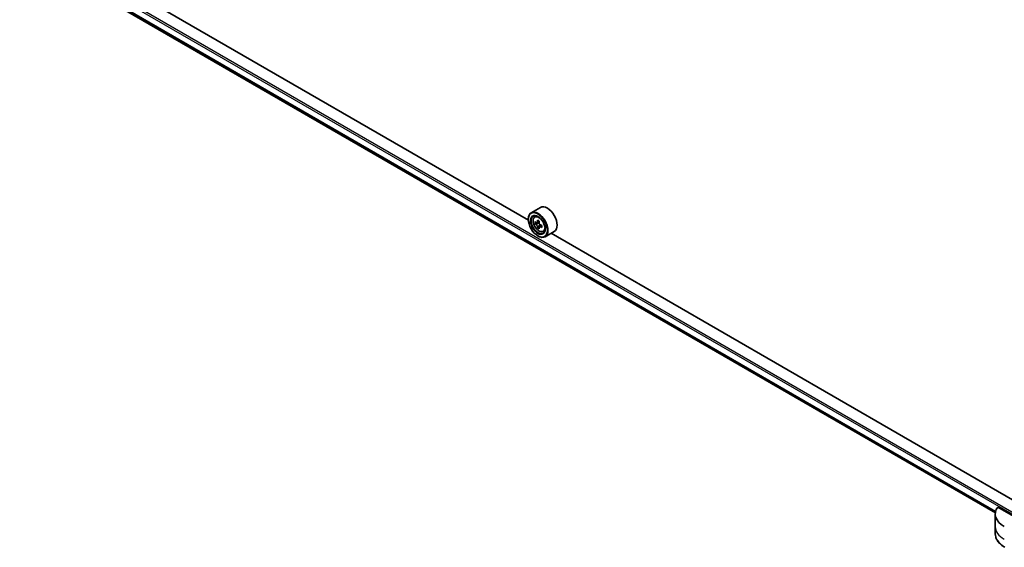
# Model space of a CAD drawing. Units: millimetres. Extents: x -2457 to 9137, y 52 to 1878.
# Drawn here: x -1736 to -1459, y 525 to 674 of the extents above; entities that cross this region are included whole.
import ezdxf

# ---------------------------------------------------------------- set-up
doc = ezdxf.new("R2010")
doc.units = ezdxf.units.MM
doc.header["$LTSCALE"] = 6.5
doc.layers.add('Visible (ISO)', color=7, linetype='Continuous', lineweight=35)
doc.layers.add('Visible Narrow (ISO)', color=7, linetype='Continuous', lineweight=25)

msp = doc.modelspace()

# ---------------------------------------------------------------- linework, layer by layer
at = {"layer": 'Visible (ISO)'}
for p, q in [((-1592.7229, 617.4782), (-1722.6939, 692.517)), ((-1718.9003, 683.8792), (-1461.1953, 535.0932)), ((-1589.3175, 621.0808), (-1591.922, 619.5771)), ((-1590.9615, 618.4272), (-1590.6002, 618.7447)), ((-1592.7297, 617.7033), (-1592.7297, 617.7918)), ((-1590.3878, 616.7888), (-1590.8414, 616.5269)), ((-1589.649, 617.185), (-1590.2964, 616.8112)), ((-1590.1756, 616.881), (-1589.8475, 616.6916)), ((-1588.9571, 615.9866), (-1589.6045, 615.6128)), ((-1589.4837, 616.0614), (-1589.4837, 615.6826)), ((-1589.6697, 615.5449), (-1590.1233, 615.283)), ((-1590.0486, 613.0595), (-1589.972, 613.0153)), ((-1588.5376, 614.2289), (-1588.082, 614.383)), ((-1585.4175, 614.3258), (-1588.022, 612.8221)), ((-1456.3691, 538.7543), (-1586.3401, 613.7931)), ((-1448.7157, 529.9129), (-1460.525, 536.731)), ((-1461.2125, 534.7779), (-1461.2125, 531.2397)), ((-1461.2125, 531.2397), (-1461.2125, 529.2116))]:
    msp.add_line(p, q, dxfattribs=at)
for centre, major_axis, start_param, end_param in [((-1587.3675, 617.7033), (1.95, -3.3775), 0, 3.14159265), ((-1589.972, 616.1996), (1.95, -3.3775), 5.49778714, 10.21017612), ((-1589.972, 616.1996), (1.4083, -2.4393), 2.37524496, 7.049533), ((-1585.3586, 619.9688), (-3.8806, -6.7215), 5.45415406, 5.54142023), ((-1584.401, 619.6924), (-7.8713, 0), 0.61249873, 0.67680009), ((-1584.401, 619.1396), (7.8713, 0), 3.75409138, 3.81839274), ((-1584.6404, 619.5542), (-3.9356, -6.8167), 5.32488771, 5.38918907), ((-1584.6404, 619.5542), (-3.9356, -6.8167), 5.60638522, 5.67068658), ((-1584.401, 620.5217), (-7.7613, 0), 0.74176508, 0.82903125), ((-1589.8475, 616.2715), (0.2573, -0.4456), 1.79506236, 2.35619449), ((-1584.1617, 619.2778), (3.9356, 6.8167), 2.18329505, 2.24759641), ((-1589.8475, 616.2715), (0.2573, -0.4456), 0.78539816, 1.3465303), ((-1584.401, 619.6924), (-7.8713, 0), 0.89399624, 0.9582976), ((-1583.4435, 618.8632), (3.8806, 6.7215), 2.3125614, 2.39982758), ((-1584.401, 618.3103), (7.7613, 0), 3.88335773, 3.9706239), ((-1584.1617, 619.2778), (3.9356, 6.8167), 2.46479257, 2.52909393), ((-1584.401, 619.1396), (7.8713, 0), 4.03558889, 4.09989025), ((-1452.5458, 534.7779), (-8.6667, 0), 5.88218392, 7.06858347)]:
    msp.add_ellipse(centre, major_axis=major_axis, ratio=0.57735027, start_param=start_param, end_param=end_param, dxfattribs=at)
for major_axis in [(1.8958, -3.2837), (-1.4625, 2.5331)]:
    msp.add_ellipse((-1590.0486, 616.1554), major_axis=major_axis, ratio=0.57735027, dxfattribs=at)
for points, knots in [([(-1590.9615, 618.4272), (-1591.0778, 618.325), (-1591.1704, 618.1946), (-1591.3122, 617.8804), (-1591.3556, 617.692), (-1591.3859, 617.274), (-1591.3686, 617.0422), (-1591.2742, 616.5667), (-1591.1968, 616.3231), (-1590.9915, 615.8489), (-1590.864, 615.6185), (-1590.571, 615.1916), (-1590.4056, 614.9953), (-1590.0508, 614.6551), (-1589.8613, 614.5115), (-1589.4735, 614.2943), (-1589.275, 614.2205), (-1588.8945, 614.161), (-1588.7115, 614.1714), (-1588.542, 614.2274), (-1588.5398, 614.2281), (-1588.5376, 614.2289)], [2.47113777, 2.47113777, 2.47113777, 2.47113777, 2.74963398, 2.74963398, 3.06145281, 3.06145281, 3.39508775, 3.39508775, 3.7294293, 3.7294293, 4.06151173, 4.06151173, 4.39336629, 4.39336629, 4.72719714, 4.72719714, 5.06192126, 5.06192126, 5.37861809, 5.37861809, 5.38284387, 5.38284387, 5.38284387, 5.38284387]), ([(-1590.5373, 616.8462), (-1590.4968, 616.817), (-1590.4524, 616.7969), (-1590.3684, 616.7847), (-1590.3288, 616.7925), (-1590.2641, 616.8299), (-1590.2346, 616.8619), (-1590.1918, 616.9474), (-1590.1784, 617.0008), (-1590.1735, 617.0563)], [0, 0, 0, 0, 0.0179369429, 0.0179369429, 0.0358738858, 0.0358738858, 0.0538108287, 0.0538108287, 0.0717477716, 0.0717477716, 0.0717477716, 0.0717477716]), ([(-1590.1735, 615.6631), (-1590.1784, 615.7128), (-1590.1918, 615.7718), (-1590.2346, 615.8935), (-1590.2641, 615.9562), (-1590.3288, 616.0684), (-1590.3684, 616.1252), (-1590.4524, 616.2231), (-1590.4968, 616.2642), (-1590.5373, 616.2934)], [0, 0, 0, 0, 0.0179369429, 0.0179369429, 0.0358738858, 0.0358738858, 0.0538108287, 0.0538108287, 0.0717477716, 0.0717477716, 0.0717477716, 0.0717477716]), ([(-1589.6947, 616.7799), (-1589.6997, 616.7244), (-1589.6949, 616.6605), (-1589.6635, 616.5322), (-1589.6369, 616.4679), (-1589.5721, 616.3557), (-1589.5297, 616.3005), (-1589.4343, 616.2091), (-1589.3813, 616.1731), (-1589.3308, 616.1496)], [0, 0, 0, 0, 0.0179369429, 0.0179369429, 0.0358738858, 0.0358738858, 0.0538108287, 0.0538108287, 0.0717477716, 0.0717477716, 0.0717477716, 0.0717477716]), ([(-1589.3308, 615.5968), (-1589.3813, 615.6202), (-1589.4343, 615.6354), (-1589.5297, 615.641), (-1589.5721, 615.6315), (-1589.6369, 615.5941), (-1589.6635, 615.5638), (-1589.6949, 615.4849), (-1589.6997, 615.4364), (-1589.6947, 615.3867)], [0, 0, 0, 0, 0.0179369429, 0.0179369429, 0.0358738858, 0.0358738858, 0.0538108287, 0.0538108287, 0.0717477716, 0.0717477716, 0.0717477716, 0.0717477716]), ([(-1458.5619, 525.4255), (-1458.884, 525.6114), (-1459.1833, 525.8134), (-1459.7289, 526.247), (-1459.9752, 526.4786), (-1460.4075, 526.9684), (-1460.5935, 527.2268), (-1460.8969, 527.7659), (-1461.0142, 528.0467), (-1461.1721, 528.6222), (-1461.2125, 528.9168), (-1461.2125, 529.2116)], [3.141592654, 3.141592654, 3.141592654, 3.141592654, 3.298672286, 3.298672286, 3.455751919, 3.455751919, 3.612831552, 3.612831552, 3.769911184, 3.769911184, 3.926990817, 3.926990817, 3.926990817, 3.926990817])]:
    msp.add_open_spline(points, degree=3, knots=knots, dxfattribs=at)
at = {"layer": 'Visible Narrow (ISO)'}
for p, q in [((-1735.9778, 696.1176), (-1448.7157, 530.2667)), ((-1448.7157, 530.7975), (-1735.748, 696.5156)), ((-1461.111, 535.5413), (-1720.3383, 685.2062)), ((-1720.3383, 685.134), (-1461.1271, 535.4783)), ((-1461.1952, 535.0941), (-1718.9056, 683.8833)), ((-1590.5373, 616.2934), (-1589.8475, 616.6916)), ((-1590.1735, 617.0563), (-1589.773, 617.2875)), ((-1589.4837, 616.0614), (-1590.1735, 615.6631)), ((-1588.9304, 615.828), (-1589.3308, 615.5968))]:
    msp.add_line(p, q, dxfattribs=at)
msp.add_ellipse((-1589.7317, 616.3384), major_axis=(1.1446, -1.9824), ratio=0.57735027, dxfattribs=at)
for centre, major_axis, start_param, end_param in [((-1589.6096, 616.4088), (-1.22, 2.1131), 5.85940152, 6.39812858), ((-1589.6096, 616.4088), (1.22, -2.1131), 6.16824203, 6.70696909), ((-1452.5458, 531.2397), (-8.6667, 0), 0, 0.78539816), ((-1452.5458, 529.2116), (-8.6667, 0), 0, 0.78539816)]:
    msp.add_ellipse(centre, major_axis=major_axis, ratio=0.57735027, start_param=start_param, end_param=end_param, dxfattribs=at)

doc.saveas('drawing.dxf')
